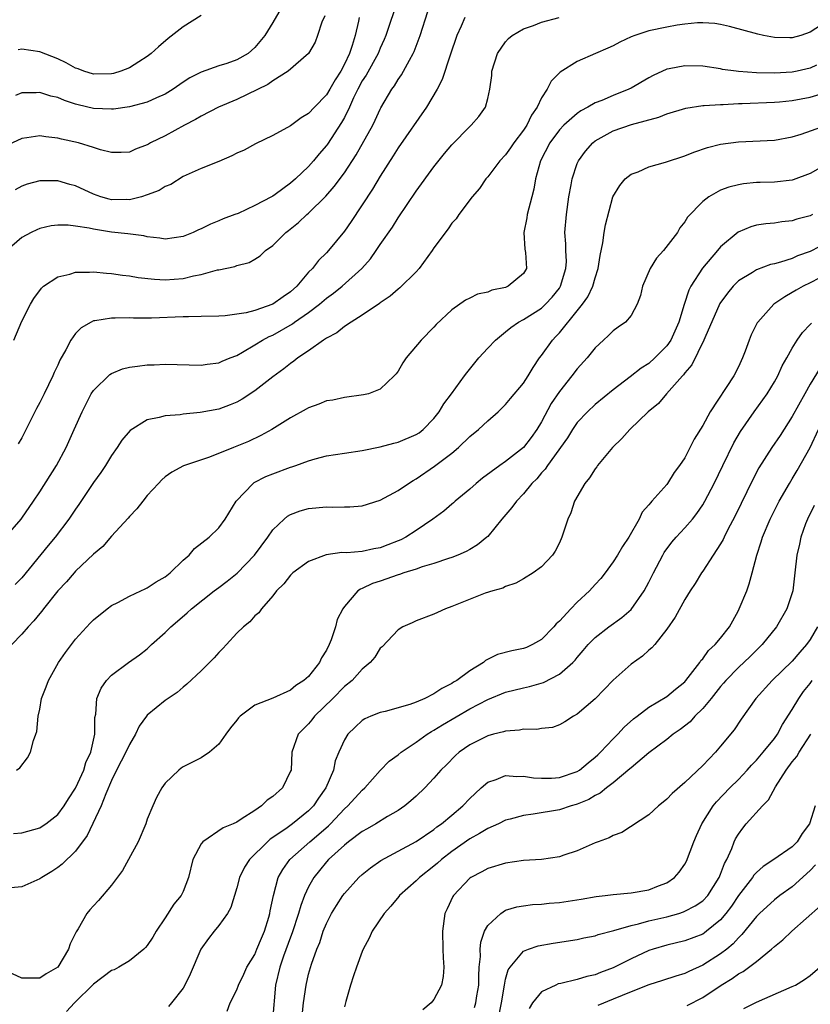
# Model space of a CAD drawing. Units: inches. Extents: x 2550000 to 2553000, y 1551000 to 1554000.
# Drawn here: x 2550241 to 2550329, y 1553667 to 1553777 of the extents above; entities that cross this region are included whole.
import ezdxf

# ---------------------------------------------------------------- set-up
doc = ezdxf.new("R2010")
doc.units = ezdxf.units.IN
doc.header["$MEASUREMENT"] = 0
doc.layers.add('LD25501551_2ft', color=21, linetype='Continuous')

msp = doc.modelspace()

# ---------------------------------------------------------------- linework, layer by layer
at = {"layer": 'LD25501551_2ft'}
for points, elevation in [([(2550282.96, 1553779), (2550281.64, 1553775), (2550281.45, 1553774.55), (2550281, 1553773.59), (2550280.76, 1553773), (2550279.42, 1553770.58), (2550279, 1553769.92), (2550278.51, 1553769), (2550278.04, 1553768.04), (2550277.57, 1553767), (2550277, 1553765.85), (2550276.7, 1553765.3), (2550275.13, 1553762.87), (2550275, 1553762.7), (2550274.2, 1553761.8), (2550273.54, 1553761), (2550273, 1553760.39), (2550271.53, 1553759), (2550271, 1553758.53), (2550269.26, 1553757.26), (2550269, 1553757.08), (2550268.86, 1553757), (2550267, 1553756.01), (2550265.14, 1553755.14), (2550264.79, 1553755), (2550263.47, 1553754.53), (2550263, 1553754.32), (2550262.05, 1553753.95), (2550261, 1553753.41), (2550260.71, 1553753.29), (2550260.11, 1553753), (2550259, 1553752.55), (2550257, 1553752.27), (2550256.39, 1553752.39), (2550255, 1553752.53), (2550254.62, 1553752.62), (2550252.84, 1553752.84), (2550251, 1553753.05), (2550249, 1553753.37), (2550248.5, 1553753.5), (2550247, 1553753.73), (2550246.17, 1553753.83), (2550245, 1553753.84), (2550244.26, 1553753.74), (2550243, 1553753.44), (2550242.69, 1553753.31), (2550242.04, 1553753), (2550241, 1553752.45), (2550239.33, 1553751)], 7452), ([(2550240.1, 1553741), (2550241, 1553743.1), (2550241.96, 1553745), (2550242.35, 1553745.65), (2550243.19, 1553746.81), (2550243.41, 1553747), (2550245, 1553748.06), (2550246.37, 1553748.37), (2550247, 1553748.59), (2550248.57, 1553748.57), (2550249, 1553748.61), (2550250.46, 1553748.46), (2550251, 1553748.43), (2550252.25, 1553748.25), (2550253, 1553748.18), (2550253.99, 1553747.99), (2550255.79, 1553747.79), (2550257, 1553747.73), (2550259, 1553747.88), (2550260.18, 1553748.18), (2550261, 1553748.31), (2550262.83, 1553748.83), (2550263, 1553748.85), (2550264.78, 1553749.22), (2550265, 1553749.32), (2550266.36, 1553749.64), (2550267, 1553750.02), (2550267.59, 1553750.41), (2550268.19, 1553751), (2550269, 1553751.57), (2550270.45, 1553753), (2550270.77, 1553753.23), (2550271.88, 1553754.12), (2550272.8, 1553755), (2550273, 1553755.17), (2550274.93, 1553757.07), (2550275.87, 1553758.13), (2550277, 1553759.68), (2550278.32, 1553761.68), (2550280.17, 1553765), (2550280.45, 1553765.55), (2550281, 1553766.78), (2550281.08, 1553766.92), (2550282.31, 1553769), (2550282.61, 1553769.39), (2550283, 1553770.07), (2550283.38, 1553770.62), (2550284.26, 1553772.26), (2550284.69, 1553773), (2550284.79, 1553773.21), (2550285.48, 1553775), (2550286.33, 1553777.67)], 7450), ([(2550269.96, 1553778.04), (2550269, 1553776.43), (2550268.12, 1553775), (2550267, 1553773.64), (2550266.26, 1553773), (2550265, 1553772.28), (2550263.87, 1553771.87), (2550263, 1553771.6), (2550261, 1553770.89), (2550259.74, 1553770.26), (2550259, 1553769.77), (2550257.91, 1553769), (2550257, 1553768.45), (2550256.04, 1553768.04), (2550255, 1553767.56), (2550253, 1553767.03), (2550251.22, 1553766.78), (2550251, 1553766.76), (2550249, 1553766.86), (2550247.27, 1553767.27), (2550247, 1553767.35), (2550245.75, 1553767.75), (2550245, 1553768.08), (2550244.24, 1553768.24), (2550243, 1553768.64), (2550242.61, 1553768.61), (2550241, 1553768.6), (2550240.3, 1553768.3)], 7458), ([(2550274.81, 1553777.19), (2550274.5, 1553776.5), (2550274.01, 1553775), (2550273.73, 1553774.27), (2550273, 1553773), (2550270.73, 1553771), (2550269, 1553769.92), (2550268.47, 1553769.53), (2550265, 1553767.87), (2550262.95, 1553767), (2550261, 1553766), (2550260.38, 1553765.62), (2550259.16, 1553765), (2550257, 1553763.78), (2550255.37, 1553763), (2550255.13, 1553762.87), (2550255, 1553762.78), (2550253.68, 1553762.32), (2550253, 1553761.96), (2550252.07, 1553761.93), (2550251, 1553761.94), (2550249.77, 1553762.23), (2550249, 1553762.51), (2550247.32, 1553763), (2550245.42, 1553763.42), (2550245, 1553763.55), (2550243.68, 1553763.68), (2550243, 1553763.79), (2550241.56, 1553763.56), (2550241, 1553763.49), (2550239, 1553762.56)], 7456), ([(2550239.16, 1553719), (2550240.92, 1553721), (2550241, 1553721.11), (2550242.31, 1553723), (2550243, 1553724.06), (2550244.86, 1553727), (2550245.95, 1553729), (2550246.85, 1553731), (2550247.73, 1553733), (2550248.75, 1553735), (2550249, 1553735.38), (2550250.83, 1553737.17), (2550251, 1553737.26), (2550252.23, 1553737.77), (2550253, 1553737.96), (2550253.91, 1553738.09), (2550255, 1553738.22), (2550255.76, 1553738.24), (2550257, 1553738.29), (2550261, 1553738.2), (2550261.7, 1553738.3), (2550263, 1553738.45), (2550263.37, 1553738.63), (2550264.24, 1553739), (2550265, 1553739.29), (2550265.65, 1553739.65), (2550267, 1553740.45), (2550267.86, 1553741), (2550268.61, 1553741.39), (2550269, 1553741.55), (2550271.2, 1553742.8), (2550271.45, 1553743), (2550273, 1553744.07), (2550274.22, 1553745), (2550275, 1553745.66), (2550275.78, 1553746.22), (2550276.76, 1553747), (2550278.96, 1553749), (2550279.92, 1553750.08), (2550280.57, 1553751), (2550281, 1553751.65), (2550282.39, 1553753.61), (2550283, 1553754.63), (2550285, 1553757.62), (2550287, 1553760.34), (2550288.19, 1553761.81), (2550289, 1553762.79), (2550291, 1553764.85), (2550291.17, 1553765), (2550292.03, 1553765.97), (2550292.74, 1553767), (2550293, 1553767.96), (2550293.25, 1553769), (2550293.45, 1553770.55), (2550293.48, 1553771), (2550294.11, 1553773), (2550295, 1553774.28), (2550295.33, 1553774.67), (2550295.73, 1553775), (2550297, 1553775.74), (2550298.12, 1553776.12), (2550299, 1553776.48), (2550300.99, 1553777)], 7446), ([(2550278.67, 1553777), (2550278.59, 1553776.59), (2550278.2, 1553775), (2550277.88, 1553773.88), (2550277.57, 1553773), (2550277, 1553771.78), (2550276.59, 1553771), (2550275.96, 1553770.04), (2550275.38, 1553769), (2550275, 1553768.37), (2550273.66, 1553767), (2550273, 1553766.28), (2550272.19, 1553765.81), (2550271, 1553764.92), (2550269, 1553763.84), (2550267.08, 1553762.92), (2550265.8, 1553762.2), (2550265, 1553761.85), (2550264.45, 1553761.55), (2550263, 1553760.93), (2550261, 1553760.14), (2550259, 1553759.24), (2550257.62, 1553758.38), (2550257, 1553758.13), (2550256.32, 1553757.68), (2550255, 1553757.2), (2550254.36, 1553757), (2550253, 1553756.67), (2550252.68, 1553756.68), (2550251, 1553756.67), (2550250.73, 1553756.73), (2550249.83, 1553757), (2550249, 1553757.3), (2550247, 1553758.21), (2550246.36, 1553758.36), (2550245, 1553758.77), (2550243.21, 1553758.79), (2550243, 1553758.78), (2550241.61, 1553758.39), (2550241, 1553758.17), (2550240.24, 1553757.76)], 7454), ([(2550331, 1553776.66), (2550329, 1553775.36), (2550327.95, 1553775), (2550327, 1553774.72), (2550326.72, 1553774.72), (2550325, 1553774.78), (2550323.77, 1553775), (2550323.14, 1553775.14), (2550320.01, 1553776.01), (2550319, 1553776.23), (2550318.34, 1553776.34), (2550317, 1553776.42), (2550316.42, 1553776.42), (2550315, 1553776.27), (2550314.16, 1553776.16), (2550313, 1553775.94), (2550311, 1553775.5), (2550309.41, 1553775), (2550309, 1553774.83), (2550307.75, 1553774.25), (2550307, 1553773.84), (2550306.43, 1553773.57), (2550305.03, 1553773), (2550303, 1553772.09), (2550301.1, 1553770.9), (2550300.09, 1553769.91), (2550299.64, 1553769), (2550299, 1553768.04), (2550298.51, 1553767), (2550297.89, 1553766.11), (2550297.37, 1553765), (2550297, 1553764.43), (2550295.92, 1553763), (2550295.56, 1553762.44), (2550295, 1553761.67), (2550294.36, 1553761), (2550293, 1553759.21), (2550292.8, 1553759), (2550292.07, 1553757.93), (2550291.25, 1553757), (2550289.77, 1553755), (2550289.47, 1553754.53), (2550289, 1553754.06), (2550288.58, 1553753.42), (2550287, 1553751.28), (2550286.82, 1553751), (2550285.34, 1553749), (2550285, 1553748.62), (2550283.18, 1553746.82), (2550283, 1553746.68), (2550282.1, 1553745.9), (2550281, 1553745.17), (2550280.91, 1553745.09), (2550279, 1553743.78), (2550277.75, 1553743), (2550277, 1553742.5), (2550276.18, 1553741.82), (2550275, 1553741.22), (2550274.88, 1553741.12), (2550274.67, 1553741), (2550273, 1553739.81), (2550271.81, 1553739), (2550271.37, 1553738.63), (2550271, 1553738.4), (2550270.23, 1553737.77), (2550269, 1553736.88), (2550267, 1553735.32), (2550265.61, 1553734.39), (2550265, 1553734.06), (2550264.25, 1553733.76), (2550263, 1553733.29), (2550260.9, 1553732.9), (2550259, 1553732.72), (2550258.66, 1553732.66), (2550257, 1553732.54), (2550256.34, 1553732.34), (2550255, 1553732.1), (2550253.08, 1553730.92), (2550252.16, 1553729.84), (2550251.63, 1553729), (2550251, 1553728.11), (2550250.33, 1553727), (2550249.8, 1553726.2), (2550249, 1553725.08), (2550247.36, 1553722.64), (2550247, 1553722.13), (2550246.24, 1553721), (2550244.73, 1553719), (2550243.94, 1553718.06), (2550241, 1553714.46), (2550240.27, 1553713.73)], 7444), ([(2550261, 1553777.23), (2550259, 1553775.96), (2550257.33, 1553774.67), (2550256.25, 1553773.75), (2550255.44, 1553773), (2550255, 1553772.64), (2550254.07, 1553772.07), (2550253, 1553771.38), (2550252.04, 1553771), (2550251.25, 1553770.75), (2550251, 1553770.7), (2550249, 1553770.67), (2550247.93, 1553771), (2550247.27, 1553771.27), (2550247, 1553771.35), (2550245.95, 1553771.95), (2550245, 1553772.39), (2550243, 1553773.18), (2550241, 1553773.46), (2550240.59, 1553773.41)], 7460), ([(2550290.45, 1553777), (2550290.04, 1553776.04), (2550289.55, 1553775), (2550288.81, 1553772.81), (2550287.92, 1553770.08), (2550287.35, 1553769), (2550286.16, 1553767), (2550283, 1553762.44), (2550282.45, 1553761.55), (2550281, 1553759.31), (2550280.14, 1553757.86), (2550277.75, 1553754.25), (2550277, 1553753.16), (2550275.23, 1553751), (2550275, 1553750.75), (2550274.11, 1553749.89), (2550273.44, 1553749), (2550273, 1553748.56), (2550271.68, 1553747), (2550271, 1553746.4), (2550270.16, 1553745.84), (2550269, 1553744.99), (2550267, 1553744.3), (2550266.04, 1553744.04), (2550263.71, 1553743.71), (2550263, 1553743.68), (2550261, 1553743.62), (2550259.61, 1553743.61), (2550259, 1553743.58), (2550255.46, 1553743.46), (2550253.45, 1553743.45), (2550253, 1553743.47), (2550251.43, 1553743.43), (2550251, 1553743.45), (2550249.14, 1553743.14), (2550249, 1553743.13), (2550248.73, 1553743), (2550247.64, 1553742.36), (2550247, 1553741.72), (2550246.48, 1553741), (2550245.91, 1553739.91), (2550245.25, 1553738.75), (2550245, 1553738.18), (2550244.62, 1553737.38), (2550244.46, 1553737), (2550243.49, 1553735), (2550243, 1553734.02), (2550242.63, 1553733.37), (2550241, 1553730.09), (2550240.6, 1553729.4)], 7448), ([(2550329.69, 1553771.69), (2550329, 1553771.35), (2550327.54, 1553771), (2550327, 1553770.89), (2550325, 1553770.79), (2550323, 1553770.84), (2550321, 1553770.97), (2550320.73, 1553771), (2550319.21, 1553771.21), (2550319, 1553771.26), (2550317, 1553771.56), (2550315, 1553771.6), (2550313.26, 1553771.26), (2550313, 1553771.22), (2550311.48, 1553770.52), (2550311, 1553770.28), (2550309, 1553769.12), (2550308.77, 1553769), (2550307, 1553768.29), (2550305.75, 1553767.75), (2550305, 1553767.47), (2550304.18, 1553767), (2550303.4, 1553766.6), (2550303, 1553766.3), (2550301.51, 1553765), (2550301, 1553764.45), (2550299.93, 1553763), (2550298.89, 1553761), (2550298.33, 1553759), (2550298.14, 1553757.86), (2550297.94, 1553757), (2550297.42, 1553755), (2550297.37, 1553754.63), (2550297.03, 1553753), (2550297.16, 1553751.16), (2550297.21, 1553750.79), (2550297.33, 1553749), (2550297, 1553748.44), (2550295.28, 1553747), (2550295, 1553746.88), (2550293.45, 1553746.55), (2550293, 1553746.35), (2550291.86, 1553746.14), (2550291, 1553745.67), (2550290.53, 1553745.47), (2550289, 1553744.37), (2550287.26, 1553742.74), (2550287, 1553742.45), (2550285.56, 1553741), (2550283.91, 1553739), (2550283.53, 1553738.47), (2550283, 1553737.51), (2550282.78, 1553737.22), (2550282.57, 1553737), (2550281, 1553735.5), (2550279.69, 1553735), (2550279.14, 1553734.87), (2550277, 1553734.58), (2550275.71, 1553734.29), (2550275, 1553734.2), (2550274.16, 1553733.84), (2550273, 1553733.45), (2550272.72, 1553733.28), (2550271, 1553732.32), (2550268.89, 1553731), (2550267.67, 1553730.33), (2550266.31, 1553729.69), (2550265, 1553729.14), (2550264.62, 1553729), (2550261.93, 1553727.93), (2550259.04, 1553726.96), (2550257.75, 1553726.25), (2550257, 1553725.72), (2550256.62, 1553725.38), (2550256.24, 1553725), (2550255, 1553723.63), (2550254.49, 1553723), (2550253.85, 1553722.15), (2550253, 1553721.29), (2550252.88, 1553721.12), (2550251, 1553719.1), (2550250.04, 1553717.96), (2550249, 1553717.09), (2550247, 1553715.19), (2550246.83, 1553715), (2550245.98, 1553714.02), (2550245, 1553712.99), (2550243.42, 1553711), (2550243.25, 1553710.75), (2550243, 1553710.47), (2550242.34, 1553709.66), (2550241.7, 1553709), (2550241, 1553708.18), (2550239.87, 1553707)], 7442), ([(2550240.42, 1553693), (2550240.76, 1553693.24), (2550241.62, 1553694.38), (2550241.98, 1553695), (2550242.29, 1553696.29), (2550242.57, 1553697), (2550242.68, 1553697.32), (2550242.82, 1553699), (2550243, 1553699.79), (2550243.21, 1553701), (2550243.72, 1553702.28), (2550243.96, 1553703), (2550245.1, 1553705), (2550245.87, 1553706.13), (2550247, 1553707.61), (2550248.61, 1553709.39), (2550249, 1553709.78), (2550250.52, 1553711), (2550251, 1553711.35), (2550251.7, 1553711.7), (2550253, 1553712.41), (2550254.29, 1553713), (2550254.76, 1553713.24), (2550255, 1553713.33), (2550256, 1553714), (2550257, 1553714.56), (2550257.56, 1553715), (2550259, 1553716.43), (2550259.67, 1553717), (2550260.26, 1553717.74), (2550261.91, 1553719), (2550263, 1553720.03), (2550263.69, 1553721), (2550264.91, 1553723), (2550266.81, 1553725), (2550266.92, 1553725.08), (2550268.24, 1553725.76), (2550269, 1553726.08), (2550271, 1553726.82), (2550271.15, 1553726.85), (2550271.57, 1553727), (2550273, 1553727.52), (2550273.74, 1553727.74), (2550275, 1553728.07), (2550277, 1553728.39), (2550279, 1553728.67), (2550281, 1553729.07), (2550282.52, 1553729.48), (2550283, 1553729.59), (2550285, 1553730.44), (2550285.34, 1553730.66), (2550285.78, 1553731), (2550287, 1553732.25), (2550287.59, 1553733), (2550288.11, 1553733.89), (2550288.96, 1553735), (2550290.43, 1553737), (2550290.66, 1553737.34), (2550291.55, 1553738.45), (2550292.02, 1553739), (2550293, 1553740.08), (2550293.87, 1553741), (2550295, 1553741.9), (2550295.6, 1553742.41), (2550296.45, 1553743), (2550297, 1553743.29), (2550299, 1553744.57), (2550299.46, 1553745), (2550300.21, 1553745.79), (2550301, 1553746.79), (2550301.14, 1553747), (2550301.74, 1553749), (2550301.78, 1553749.78), (2550301.74, 1553751), (2550301.73, 1553751.73), (2550301.63, 1553753), (2550301.78, 1553755), (2550302.07, 1553757), (2550302.32, 1553758.32), (2550302.43, 1553759), (2550303, 1553760.72), (2550303.12, 1553761), (2550303.92, 1553762.08), (2550304.72, 1553763), (2550305, 1553763.22), (2550307, 1553764.34), (2550309.05, 1553765.05), (2550312.12, 1553765.88), (2550313, 1553766.24), (2550315.12, 1553766.88), (2550317, 1553767.17), (2550317.17, 1553767.17), (2550319, 1553767.31), (2550319.3, 1553767.3), (2550321, 1553767.4), (2550321.4, 1553767.4), (2550325, 1553767.55), (2550325.59, 1553767.59), (2550327, 1553767.74), (2550329, 1553768.11), (2550330.58, 1553768.58)], 7440), ([(2550240.07, 1553685.93), (2550241, 1553686), (2550243, 1553686.55), (2550243.28, 1553686.72), (2550243.67, 1553687), (2550245, 1553688.03), (2550245.73, 1553689), (2550246.22, 1553689.78), (2550247, 1553690.96), (2550247.04, 1553691.04), (2550247.92, 1553693), (2550248.16, 1553693.84), (2550248.69, 1553695), (2550249.13, 1553697), (2550249.15, 1553698.85), (2550249.25, 1553699.25), (2550249.39, 1553701), (2550249.86, 1553702.14), (2550250.46, 1553703), (2550251, 1553703.59), (2550252.9, 1553705), (2550254.13, 1553705.87), (2550255, 1553706.54), (2550255.48, 1553707), (2550257, 1553708.35), (2550257.64, 1553709), (2550258.39, 1553709.61), (2550259.45, 1553710.55), (2550259.93, 1553711), (2550262.46, 1553713), (2550263, 1553713.39), (2550263.91, 1553714.09), (2550265.02, 1553714.98), (2550266.96, 1553717), (2550268.46, 1553719), (2550269, 1553719.82), (2550270.27, 1553721), (2550270.66, 1553721.34), (2550271, 1553721.52), (2550272.07, 1553721.93), (2550273, 1553722.18), (2550275, 1553722.39), (2550275.64, 1553722.36), (2550277, 1553722.39), (2550277.62, 1553722.38), (2550279, 1553722.5), (2550281, 1553723.11), (2550283, 1553724.19), (2550284.16, 1553725), (2550284.68, 1553725.32), (2550285, 1553725.49), (2550287.08, 1553726.92), (2550289, 1553728.39), (2550289.73, 1553729), (2550291, 1553730.24), (2550291.96, 1553731), (2550293, 1553732), (2550294.16, 1553733), (2550295, 1553733.82), (2550295.53, 1553734.47), (2550297, 1553736.19), (2550297.52, 1553737), (2550298.06, 1553737.94), (2550298.8, 1553739), (2550299, 1553739.26), (2550300.23, 1553741), (2550300.61, 1553741.39), (2550301, 1553741.82), (2550303, 1553744.25), (2550303.6, 1553745), (2550304.18, 1553745.82), (2550304.73, 1553747), (2550305, 1553747.96), (2550305.34, 1553749), (2550305.55, 1553750.45), (2550305.86, 1553751.86), (2550306, 1553753), (2550306.14, 1553753.86), (2550306.98, 1553757), (2550307.74, 1553758.26), (2550308.33, 1553759), (2550309, 1553759.52), (2550309.79, 1553759.79), (2550311, 1553760.32), (2550312.85, 1553760.85), (2550315, 1553761.58), (2550316.01, 1553761.99), (2550317.52, 1553762.48), (2550319, 1553762.85), (2550321, 1553763.12), (2550325, 1553763.33), (2550327, 1553763.68), (2550328, 1553764), (2550330.81, 1553765)], 7438), ([(2550330.36, 1553760.36), (2550329, 1553759.59), (2550327.1, 1553758.9), (2550327, 1553758.86), (2550325, 1553758.64), (2550323.4, 1553758.6), (2550323, 1553758.58), (2550321.56, 1553758.44), (2550321, 1553758.34), (2550319.92, 1553758.08), (2550319, 1553757.72), (2550317.67, 1553757), (2550317, 1553756.48), (2550315.29, 1553754.71), (2550315, 1553754.21), (2550314.46, 1553753.54), (2550314.19, 1553753), (2550312.64, 1553751), (2550311.85, 1553750.15), (2550311.15, 1553749), (2550310.27, 1553747), (2550310.04, 1553745.96), (2550309.69, 1553745), (2550309, 1553743.75), (2550308.38, 1553743), (2550307.58, 1553742.42), (2550307, 1553742.03), (2550306.49, 1553741.51), (2550305.92, 1553741), (2550305, 1553740.14), (2550304.1, 1553739), (2550303, 1553737.8), (2550302.4, 1553737), (2550301, 1553735.25), (2550300.1, 1553733.9), (2550299, 1553731.87), (2550298.47, 1553731), (2550297.86, 1553730.14), (2550297, 1553729), (2550295, 1553727.44), (2550294.34, 1553727), (2550292.42, 1553725.58), (2550291.71, 1553725), (2550291, 1553724.37), (2550289.37, 1553723), (2550289.18, 1553722.82), (2550289, 1553722.68), (2550288.1, 1553721.9), (2550286.88, 1553721), (2550285, 1553719.73), (2550283.86, 1553719), (2550283.3, 1553718.7), (2550283, 1553718.58), (2550281.87, 1553718.13), (2550281, 1553717.82), (2550280.31, 1553717.69), (2550279, 1553717.4), (2550277.26, 1553717.26), (2550276.73, 1553717.27), (2550274.96, 1553717.04), (2550273, 1553716.27), (2550271.24, 1553715), (2550271, 1553714.76), (2550270.23, 1553713.77), (2550269.43, 1553713), (2550269, 1553712.44), (2550267.75, 1553711), (2550267.46, 1553710.54), (2550267, 1553710.22), (2550266.45, 1553709.55), (2550265.76, 1553709), (2550265, 1553708.27), (2550263.83, 1553707), (2550263.45, 1553706.55), (2550263, 1553706.11), (2550262.48, 1553705.52), (2550261.96, 1553705), (2550261, 1553704.06), (2550259.43, 1553702.57), (2550259, 1553702.26), (2550258.34, 1553701.66), (2550257.35, 1553701), (2550257, 1553700.75), (2550255, 1553699.11), (2550254.91, 1553699), (2550254.11, 1553697.9), (2550253.7, 1553697), (2550253, 1553695.85), (2550252.61, 1553695), (2550251.56, 1553693), (2550251, 1553691.85), (2550250.36, 1553690.36), (2550249.86, 1553689), (2550248.31, 1553685.69), (2550247, 1553683.96), (2550245.5, 1553682.5), (2550245, 1553682.12), (2550244.33, 1553681.67), (2550243.23, 1553681), (2550243, 1553680.84), (2550241, 1553679.98), (2550239, 1553679.77)], 7436), ([(2550329.26, 1553755), (2550329, 1553754.87), (2550327.52, 1553754.48), (2550327, 1553754.3), (2550325.82, 1553754.18), (2550325, 1553754.06), (2550324.04, 1553753.96), (2550323, 1553753.81), (2550322.37, 1553753.63), (2550320.97, 1553753.03), (2550319, 1553751.4), (2550318.65, 1553751), (2550316.97, 1553749.04), (2550315.67, 1553747), (2550315.44, 1553746.56), (2550314.95, 1553744.95), (2550314.34, 1553743), (2550313.44, 1553741), (2550313, 1553740.36), (2550311.67, 1553739), (2550311, 1553738.4), (2550310.12, 1553737.88), (2550308.89, 1553736.89), (2550307, 1553735.43), (2550305, 1553733.81), (2550304.13, 1553733), (2550303, 1553731.78), (2550302.47, 1553731), (2550301.91, 1553730.09), (2550299.67, 1553727), (2550299.41, 1553726.59), (2550299, 1553726.16), (2550298.48, 1553725.52), (2550297.94, 1553725), (2550297, 1553723.84), (2550296.2, 1553723), (2550295.71, 1553722.29), (2550294.58, 1553721), (2550293, 1553719.08), (2550292.92, 1553719), (2550291.86, 1553718.14), (2550291, 1553717.61), (2550290.61, 1553717.39), (2550289.68, 1553717), (2550289, 1553716.73), (2550288.62, 1553716.62), (2550287, 1553716.07), (2550285.67, 1553715.67), (2550285, 1553715.42), (2550283.65, 1553715), (2550283.17, 1553714.83), (2550283, 1553714.79), (2550281, 1553714.1), (2550280.16, 1553713.84), (2550279, 1553713.26), (2550278.8, 1553713.2), (2550278.49, 1553713), (2550277, 1553711.25), (2550276.83, 1553711), (2550276.2, 1553709.8), (2550276.02, 1553709), (2550275.54, 1553707.54), (2550275.31, 1553707), (2550275, 1553706.38), (2550274.46, 1553705.54), (2550274.21, 1553705), (2550273, 1553703.44), (2550272.49, 1553703), (2550271.57, 1553702.43), (2550271, 1553701.91), (2550269.03, 1553701.03), (2550267, 1553700.25), (2550265.38, 1553699), (2550265.18, 1553698.82), (2550265, 1553698.56), (2550264.3, 1553697.7), (2550263.78, 1553697), (2550263, 1553695.89), (2550261.96, 1553695), (2550261, 1553694.36), (2550259, 1553693.36), (2550258.79, 1553693.21), (2550258.51, 1553693), (2550257, 1553691.54), (2550256.62, 1553691), (2550256.05, 1553689.95), (2550255.62, 1553689), (2550255, 1553687.5), (2550254.83, 1553687), (2550253.98, 1553685), (2550252.92, 1553683), (2550252.23, 1553681.77), (2550251, 1553680.14), (2550249.56, 1553678.44), (2550249, 1553677.86), (2550248.59, 1553677.41), (2550248.26, 1553677), (2550247.29, 1553675.29), (2550247.06, 1553674.94), (2550247, 1553674.78), (2550246.39, 1553673.61), (2550246.21, 1553673), (2550245, 1553671.01), (2550243.73, 1553670.27), (2550243, 1553669.78), (2550241, 1553669.76), (2550239, 1553670.7)], 7434), ([(2550331, 1553751.92), (2550329, 1553750.9), (2550327.6, 1553750.4), (2550327, 1553750.12), (2550325.68, 1553749.68), (2550325, 1553749.52), (2550324.57, 1553749.43), (2550323, 1553748.84), (2550322.55, 1553748.55), (2550321, 1553747.61), (2550320.39, 1553747), (2550319.76, 1553746.24), (2550318.93, 1553745.07), (2550317.23, 1553741.23), (2550317.14, 1553741), (2550315.78, 1553738.22), (2550315, 1553737.33), (2550314.87, 1553737.13), (2550314.73, 1553737), (2550312.95, 1553735), (2550312.07, 1553733.93), (2550310.92, 1553733), (2550308.85, 1553731), (2550307.98, 1553730.02), (2550306.92, 1553729), (2550305.27, 1553727), (2550305.17, 1553726.83), (2550305, 1553726.62), (2550304.38, 1553725.62), (2550303.84, 1553725), (2550302.68, 1553723), (2550302.28, 1553721.72), (2550301.93, 1553721), (2550301.29, 1553719), (2550301, 1553718.36), (2550300.55, 1553717.45), (2550300.24, 1553717), (2550299, 1553715.67), (2550298.09, 1553715), (2550297, 1553714.34), (2550296.14, 1553713.86), (2550295, 1553713.5), (2550294.69, 1553713.31), (2550293.56, 1553713), (2550292.73, 1553712.73), (2550289, 1553711.24), (2550288.28, 1553711), (2550287.4, 1553710.6), (2550287, 1553710.39), (2550285, 1553709.64), (2550284.56, 1553709.44), (2550283.52, 1553709), (2550283, 1553708.67), (2550281.23, 1553706.77), (2550281, 1553706.59), (2550280.4, 1553705.6), (2550279.89, 1553705), (2550279, 1553704.26), (2550277.87, 1553703), (2550277, 1553702.32), (2550275.7, 1553701), (2550273.65, 1553699), (2550273.38, 1553698.62), (2550273, 1553698.17), (2550271.85, 1553697), (2550271.12, 1553695), (2550271.05, 1553693), (2550271, 1553692.87), (2550270.11, 1553691), (2550269, 1553690.04), (2550268.38, 1553689.62), (2550267.76, 1553689), (2550267, 1553688.49), (2550265.5, 1553687.5), (2550265, 1553687.2), (2550264.58, 1553687), (2550263.46, 1553686.54), (2550261.19, 1553685), (2550261, 1553684.76), (2550260.1, 1553683), (2550259.62, 1553681), (2550259, 1553679.45), (2550258.78, 1553679), (2550257.98, 1553678.02), (2550257, 1553676.49), (2550256.01, 1553675), (2550255.64, 1553674.36), (2550255, 1553673.41), (2550254.81, 1553673.19), (2550254.61, 1553673), (2550253, 1553671.71), (2550251.83, 1553671), (2550251.29, 1553670.71), (2550251, 1553670.61), (2550249, 1553669.11), (2550246.88, 1553667), (2550245.97, 1553666.03)], 7432), ([(2550331, 1553748.42), (2550329, 1553747.38), (2550328.22, 1553747), (2550327.44, 1553746.56), (2550327, 1553746.29), (2550326.16, 1553745.84), (2550324.96, 1553745), (2550323.15, 1553743), (2550323.09, 1553742.91), (2550322.42, 1553741.58), (2550322.19, 1553741), (2550321.75, 1553739.75), (2550321.46, 1553739), (2550321, 1553738.02), (2550320.47, 1553737), (2550317.82, 1553733), (2550317, 1553731.48), (2550316.05, 1553729.95), (2550315, 1553727.87), (2550314.4, 1553727), (2550313.8, 1553726.2), (2550313.09, 1553725), (2550313, 1553724.88), (2550311.34, 1553723), (2550311.16, 1553722.84), (2550311, 1553722.59), (2550310.23, 1553721.77), (2550309.9, 1553721), (2550308.75, 1553719), (2550308.05, 1553717.95), (2550307.5, 1553717), (2550307, 1553716.23), (2550306.11, 1553715), (2550305.62, 1553714.38), (2550305, 1553713.73), (2550304.36, 1553713), (2550303, 1553711.73), (2550302.28, 1553711), (2550301, 1553709.63), (2550300.66, 1553709.34), (2550300.38, 1553709), (2550299, 1553707.58), (2550298.02, 1553707), (2550297.32, 1553706.68), (2550297, 1553706.55), (2550295.69, 1553706.31), (2550294.1, 1553705.9), (2550292.77, 1553705.23), (2550292.52, 1553705), (2550291, 1553704.08), (2550289.55, 1553703), (2550289.2, 1553702.8), (2550289, 1553702.67), (2550287.88, 1553702.12), (2550287, 1553701.5), (2550285.97, 1553701), (2550285, 1553700.56), (2550284.3, 1553700.3), (2550281.54, 1553699.54), (2550281, 1553699.41), (2550279.97, 1553699), (2550279.3, 1553698.7), (2550279, 1553698.52), (2550278.2, 1553697.8), (2550277.39, 1553697), (2550277, 1553696.39), (2550276.38, 1553695), (2550275.98, 1553694.02), (2550275.78, 1553693), (2550274.94, 1553691), (2550274.13, 1553689.87), (2550273.55, 1553689), (2550273, 1553688.44), (2550271.2, 1553687), (2550270.45, 1553686.45), (2550268.73, 1553685.27), (2550268.44, 1553685), (2550266.43, 1553683), (2550265.86, 1553682.14), (2550265.31, 1553681), (2550265, 1553679.87), (2550264.33, 1553677.67), (2550263.97, 1553677), (2550263, 1553675.64), (2550262.47, 1553675), (2550261.82, 1553674.18), (2550260.98, 1553673.02), (2550259.78, 1553670.22), (2550259.19, 1553669), (2550259, 1553668.67), (2550257.71, 1553667), (2550257.38, 1553666.62)], 7430), ([(2550263.92, 1553666.09), (2550264.27, 1553667), (2550265, 1553668.45), (2550265.19, 1553669), (2550265.79, 1553670.21), (2550266.13, 1553671), (2550267, 1553672.42), (2550267.25, 1553673), (2550267.75, 1553674.25), (2550268.08, 1553675), (2550268.57, 1553676.57), (2550268.69, 1553677), (2550268.73, 1553677.27), (2550269.08, 1553679), (2550269.63, 1553681), (2550270.12, 1553681.88), (2550270.91, 1553683), (2550273.15, 1553685), (2550274.17, 1553685.83), (2550275.23, 1553686.77), (2550275.46, 1553687), (2550277, 1553688.66), (2550277.4, 1553689), (2550279, 1553690.75), (2550279.29, 1553691), (2550281, 1553692.94), (2550282.02, 1553693.98), (2550283, 1553694.7), (2550283.34, 1553695), (2550285, 1553696.1), (2550286.26, 1553697), (2550286.71, 1553697.29), (2550287, 1553697.44), (2550287.95, 1553698.05), (2550291, 1553699.85), (2550293, 1553700.89), (2550295, 1553701.68), (2550297, 1553702.18), (2550297.67, 1553702.33), (2550299.22, 1553702.78), (2550301, 1553703.71), (2550302.5, 1553705), (2550302.75, 1553705.25), (2550303, 1553705.57), (2550303.67, 1553706.33), (2550304.23, 1553707), (2550305, 1553707.78), (2550306.54, 1553709), (2550307.96, 1553710.04), (2550309, 1553710.94), (2550310.48, 1553713), (2550311, 1553713.96), (2550311.51, 1553715), (2550312.54, 1553717), (2550312.71, 1553717.29), (2550313.57, 1553718.43), (2550314.05, 1553719), (2550315, 1553720.02), (2550315.86, 1553721), (2550316.36, 1553721.64), (2550317, 1553722.59), (2550317.24, 1553723), (2550318.27, 1553725), (2550319.23, 1553727), (2550320.48, 1553729.52), (2550321.22, 1553730.79), (2550322.74, 1553733), (2550323.7, 1553734.31), (2550324.18, 1553735), (2550325, 1553736.33), (2550325.38, 1553737), (2550325.89, 1553738.11), (2550326.41, 1553739), (2550327, 1553740.08), (2550327.56, 1553741), (2550328.15, 1553741.85), (2550329, 1553742.73), (2550329.13, 1553742.87)], 7428), ([(2550330.11, 1553737.89), (2550329, 1553736.06), (2550328.39, 1553735), (2550327, 1553732.45), (2550325.64, 1553730.36), (2550324.71, 1553729), (2550323.28, 1553726.72), (2550322.58, 1553725.42), (2550320.62, 1553721.38), (2550319.77, 1553719.77), (2550319.38, 1553719), (2550319.27, 1553718.73), (2550319, 1553718.24), (2550318.17, 1553717), (2550317, 1553715.2), (2550316.85, 1553715), (2550316.17, 1553713.83), (2550315.59, 1553713), (2550315, 1553712.05), (2550313.94, 1553710.06), (2550313, 1553708.71), (2550311.65, 1553707), (2550311.34, 1553706.66), (2550311, 1553706.38), (2550310.29, 1553705.71), (2550309, 1553704.82), (2550307, 1553703.03), (2550306.02, 1553701.98), (2550305, 1553700.96), (2550303, 1553699.22), (2550302.57, 1553699), (2550301.61, 1553698.39), (2550301, 1553698.03), (2550300.25, 1553697.75), (2550299, 1553697.63), (2550298.49, 1553697.51), (2550297, 1553697.55), (2550296.56, 1553697.44), (2550295, 1553697.35), (2550294.75, 1553697.25), (2550293.66, 1553697), (2550293, 1553696.83), (2550291, 1553695.81), (2550289.82, 1553695), (2550289.39, 1553694.61), (2550288.41, 1553693.59), (2550287.78, 1553693), (2550287, 1553692.08), (2550285.98, 1553691), (2550285, 1553690.1), (2550284.44, 1553689.56), (2550283.76, 1553689), (2550283, 1553688.5), (2550281.8, 1553687.8), (2550280.5, 1553687), (2550279.55, 1553686.45), (2550279, 1553686.15), (2550277.47, 1553685), (2550277, 1553684.62), (2550275.22, 1553683), (2550275, 1553682.76), (2550274.21, 1553681.79), (2550273.59, 1553681), (2550273, 1553679.95), (2550272.57, 1553679), (2550272.13, 1553677.87), (2550271.89, 1553677), (2550271.19, 1553674.81), (2550271, 1553674.33), (2550270.22, 1553672.22), (2550269.79, 1553671), (2550269.33, 1553669), (2550268.97, 1553665.03)], 7426), ([(2550272.14, 1553664.14), (2550272.44, 1553667), (2550272.73, 1553669), (2550273, 1553670.21), (2550273.32, 1553671.32), (2550273.93, 1553673), (2550274.25, 1553673.75), (2550274.65, 1553675), (2550275, 1553675.87), (2550275.58, 1553677), (2550276.11, 1553677.89), (2550276.83, 1553679), (2550277, 1553679.23), (2550278.63, 1553681), (2550279, 1553681.34), (2550279.92, 1553682.08), (2550281.09, 1553682.91), (2550283, 1553683.94), (2550285, 1553685.04), (2550287, 1553686.38), (2550287.34, 1553686.66), (2550287.83, 1553687), (2550289, 1553687.97), (2550290.22, 1553689), (2550291, 1553689.84), (2550291.6, 1553690.4), (2550292.29, 1553691), (2550293, 1553691.65), (2550293.95, 1553691.95), (2550295, 1553692.38), (2550296.27, 1553692.27), (2550297, 1553692.31), (2550298.12, 1553692.12), (2550299, 1553692.09), (2550300.11, 1553692.11), (2550301, 1553692.18), (2550303, 1553692.85), (2550303.24, 1553693), (2550304.2, 1553693.8), (2550305, 1553694.42), (2550305.3, 1553694.7), (2550305.61, 1553695), (2550307, 1553696.49), (2550307.53, 1553697), (2550308.23, 1553697.77), (2550309.29, 1553698.71), (2550309.69, 1553699), (2550311, 1553700.01), (2550313, 1553701.22), (2550313.96, 1553702.04), (2550315, 1553702.86), (2550315.13, 1553703), (2550316.67, 1553705), (2550316.79, 1553705.21), (2550317, 1553705.43), (2550317.66, 1553706.34), (2550318.4, 1553707), (2550319, 1553707.72), (2550320.01, 1553709), (2550320.35, 1553709.65), (2550321, 1553710.81), (2550321.09, 1553711), (2550321.92, 1553713), (2550322.2, 1553713.8), (2550322.53, 1553715), (2550323.03, 1553717), (2550323.53, 1553718.47), (2550323.68, 1553719), (2550324.54, 1553721), (2550325.54, 1553723), (2550326.69, 1553725), (2550327, 1553725.5), (2550327.55, 1553726.45), (2550328.98, 1553729.02), (2550329.92, 1553731)], 7424), ([(2550329.46, 1553722.54), (2550328.69, 1553721), (2550328.48, 1553720.48), (2550327.94, 1553719), (2550327.8, 1553718.2), (2550327.5, 1553717), (2550327.3, 1553715), (2550327.06, 1553713), (2550326.41, 1553711), (2550325.23, 1553709), (2550323.63, 1553707), (2550323, 1553706.39), (2550322.31, 1553705.69), (2550321, 1553704.44), (2550319.58, 1553703), (2550319.32, 1553702.68), (2550319, 1553702.32), (2550317.95, 1553701), (2550317, 1553699.86), (2550316.13, 1553699), (2550315.6, 1553698.4), (2550314.48, 1553697.52), (2550313.72, 1553697), (2550313, 1553696.42), (2550311, 1553694.93), (2550309, 1553693.26), (2550308.87, 1553693.13), (2550307, 1553691.58), (2550306.25, 1553691), (2550305.57, 1553690.43), (2550305, 1553690.16), (2550304.29, 1553689.71), (2550303, 1553689.19), (2550302.86, 1553689.14), (2550302.33, 1553689), (2550301, 1553688.57), (2550298.06, 1553688.06), (2550297, 1553687.93), (2550295.51, 1553687.51), (2550295, 1553687.39), (2550294.2, 1553687), (2550293, 1553686.49), (2550292.1, 1553685.9), (2550291, 1553685.32), (2550289, 1553683.9), (2550287.83, 1553683), (2550287.39, 1553682.61), (2550287, 1553682.28), (2550285.38, 1553681), (2550285, 1553680.62), (2550283.17, 1553679), (2550283.1, 1553678.9), (2550282.18, 1553677.82), (2550281.45, 1553677), (2550280.11, 1553675), (2550279.76, 1553674.24), (2550279.1, 1553673), (2550279, 1553672.76), (2550278.35, 1553671), (2550278.03, 1553670.03), (2550277.7, 1553669), (2550277.15, 1553667.15), (2550277, 1553666.58)], 7422), ([(2550329.83, 1553709), (2550329, 1553707.56), (2550328.6, 1553707), (2550327.84, 1553706.16), (2550327, 1553705.16), (2550324.74, 1553703), (2550322.95, 1553701), (2550321.31, 1553698.69), (2550320.5, 1553697.5), (2550319, 1553695.66), (2550318.43, 1553695), (2550317, 1553693.52), (2550315, 1553691.6), (2550313.6, 1553690.4), (2550313, 1553689.74), (2550312.6, 1553689.4), (2550312.07, 1553689), (2550311, 1553687.99), (2550307.99, 1553686.01), (2550307, 1553685.7), (2550306.57, 1553685.43), (2550305.33, 1553685), (2550305, 1553684.87), (2550303, 1553683.98), (2550301.5, 1553683.5), (2550301, 1553683.32), (2550299, 1553683.02), (2550297, 1553682.89), (2550295, 1553682.61), (2550293, 1553682.01), (2550292.36, 1553681.64), (2550291.12, 1553681), (2550291, 1553680.92), (2550289.19, 1553679), (2550289.11, 1553678.89), (2550288.49, 1553677.51), (2550288.22, 1553677), (2550287.94, 1553675), (2550288.01, 1553673), (2550288.02, 1553672.02), (2550288.12, 1553671), (2550288.03, 1553669.97), (2550287.86, 1553669), (2550287, 1553667.38), (2550286.7, 1553667), (2550285.75, 1553666.25)], 7420), ([(2550291.52, 1553666.48), (2550291.68, 1553667), (2550291.79, 1553667.79), (2550292.01, 1553669), (2550292.01, 1553669.99), (2550292.06, 1553671), (2550292.18, 1553672.18), (2550292.15, 1553673), (2550292.22, 1553673.78), (2550292.66, 1553675), (2550293, 1553675.64), (2550294.45, 1553677), (2550295, 1553677.34), (2550296.27, 1553677.73), (2550297, 1553677.85), (2550298.01, 1553677.99), (2550299, 1553678.03), (2550299.87, 1553678.13), (2550301, 1553678.21), (2550303.42, 1553678.58), (2550305.12, 1553678.88), (2550306.13, 1553679), (2550307, 1553679.12), (2550309, 1553679.31), (2550311, 1553679.64), (2550312.06, 1553680.06), (2550313, 1553680.41), (2550313.85, 1553681), (2550314.39, 1553681.61), (2550315, 1553682.49), (2550315.18, 1553682.82), (2550316.03, 1553685), (2550316.31, 1553685.69), (2550316.89, 1553687), (2550318.16, 1553689), (2550318.53, 1553689.47), (2550320.03, 1553691), (2550321, 1553691.95), (2550321.98, 1553693), (2550322.45, 1553693.55), (2550323, 1553694.12), (2550323.74, 1553695), (2550325, 1553696.54), (2550325.34, 1553697), (2550325.92, 1553698.08), (2550327, 1553699.75), (2550327.73, 1553701), (2550328.25, 1553701.75), (2550329, 1553702.67), (2550329.23, 1553703)], 7418), ([(2550294.27, 1553665.73), (2550294.53, 1553667), (2550294.87, 1553669), (2550295, 1553669.64), (2550295.29, 1553670.71), (2550295.5, 1553671), (2550297, 1553672.78), (2550297.56, 1553673), (2550298.63, 1553673.37), (2550300.31, 1553673.69), (2550303, 1553674.1), (2550303.73, 1553674.27), (2550305, 1553674.51), (2550305.35, 1553674.65), (2550307.1, 1553675.1), (2550309, 1553675.65), (2550309.82, 1553675.82), (2550311, 1553676.16), (2550313, 1553676.63), (2550314.33, 1553677), (2550314.84, 1553677.16), (2550315, 1553677.23), (2550316.17, 1553677.83), (2550317, 1553678.4), (2550317.57, 1553679), (2550318.85, 1553681), (2550319, 1553681.36), (2550319.43, 1553682.57), (2550319.69, 1553683), (2550320.26, 1553684.26), (2550320.53, 1553685), (2550320.68, 1553685.32), (2550321, 1553685.86), (2550321.47, 1553686.53), (2550321.87, 1553687), (2550323.66, 1553689), (2550324.34, 1553689.66), (2550325.13, 1553691.13), (2550326.33, 1553693), (2550327, 1553693.9), (2550327.5, 1553694.5), (2550327.78, 1553695), (2550329.07, 1553697)], 7416), ([(2550329.57, 1553689), (2550328.92, 1553687), (2550328.09, 1553685.91), (2550327.55, 1553685), (2550327, 1553684.44), (2550324.93, 1553683), (2550323.75, 1553682.25), (2550323, 1553681.58), (2550322.72, 1553681.28), (2550322.55, 1553681), (2550321, 1553678.99), (2550320.2, 1553677.8), (2550319.6, 1553677), (2550319, 1553676.27), (2550317.43, 1553675), (2550317.19, 1553674.81), (2550317, 1553674.69), (2550315, 1553673.93), (2550313, 1553673.45), (2550311.46, 1553673), (2550311, 1553672.85), (2550309, 1553671.93), (2550307, 1553670.91), (2550305.6, 1553670.4), (2550305, 1553670.15), (2550304.06, 1553669.94), (2550303, 1553669.63), (2550301.18, 1553669.18), (2550300.88, 1553669.12), (2550300.59, 1553669), (2550299, 1553668.25), (2550297.99, 1553667), (2550297.62, 1553666.38)], 7414), ([(2550329.58, 1553682.42), (2550329, 1553681.8), (2550327, 1553679.98), (2550325.61, 1553679), (2550325, 1553678.51), (2550323.34, 1553677), (2550323, 1553676.66), (2550321.37, 1553674.63), (2550321, 1553674.28), (2550320.4, 1553673.6), (2550319.69, 1553673), (2550319, 1553672.47), (2550317, 1553671.21), (2550315.47, 1553670.53), (2550315, 1553670.28), (2550314.01, 1553669.99), (2550312.51, 1553669.49), (2550311, 1553669.02), (2550309, 1553668.26), (2550307, 1553667.42), (2550305.28, 1553666.72)], 7412), ([(2550315.27, 1553666.73), (2550317, 1553667.6), (2550319.06, 1553669), (2550320.28, 1553669.72), (2550321, 1553670.25), (2550321.5, 1553670.5), (2550323, 1553671.64), (2550324.69, 1553673), (2550325, 1553673.29), (2550325.96, 1553674.04), (2550326.96, 1553675), (2550330.16, 1553677.84)], 7410), ([(2550321.61, 1553666.39), (2550323, 1553667.1), (2550327, 1553668.82), (2550327.36, 1553669), (2550328.37, 1553669.63), (2550329, 1553670.08), (2550330.09, 1553671)], 7408)]:
    msp.add_lwpolyline(points, dxfattribs=dict(at, elevation=elevation))

doc.saveas('drawing.dxf')
